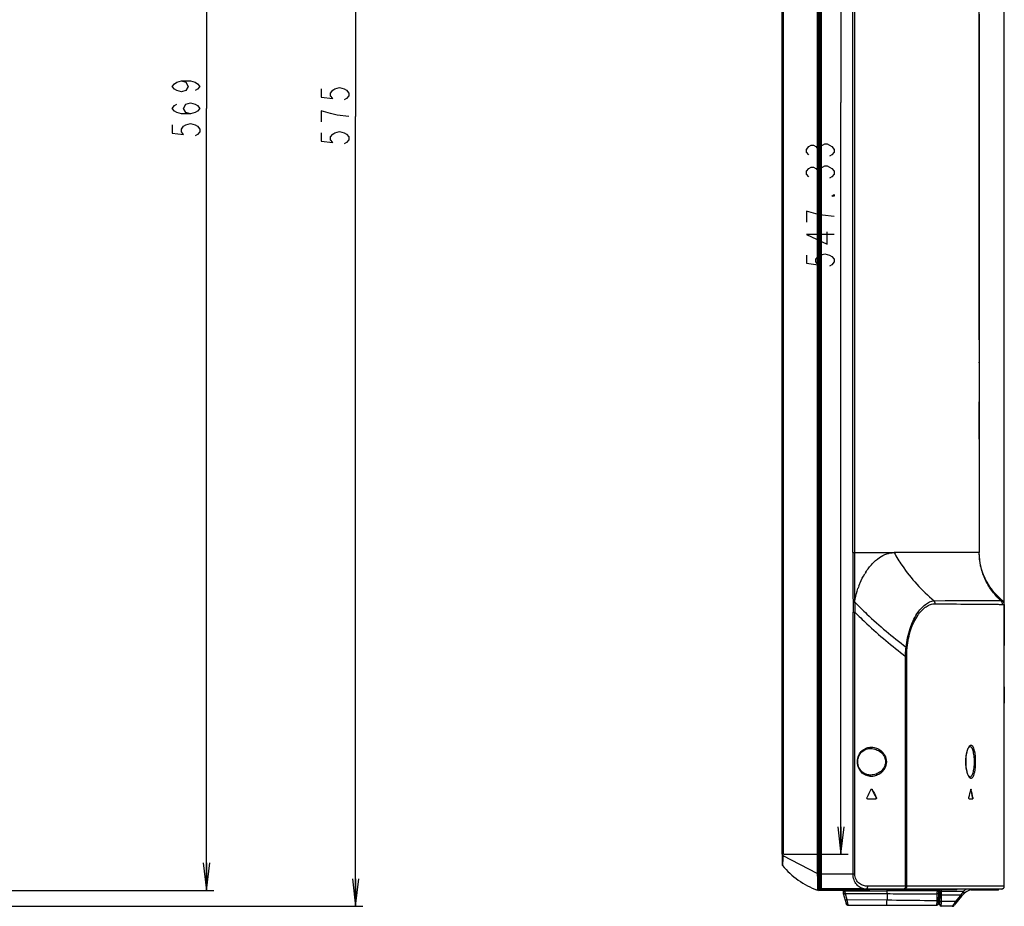
# Model space of a CAD drawing. Units: millimetres. Extents: x 0 to 1189, y 0 to 841.
# Drawn here: x 490 to 598, y 363 to 460 of the extents above; entities that cross this region are included whole.
import ezdxf

# ---------------------------------------------------------------- set-up
doc = ezdxf.new("R2010")
doc.units = ezdxf.units.MM
doc.header["$LTSCALE"] = 65.395
doc.layers.get('0').update_dxf_attribs({"linetype": 'CONTINUOUS'})
for name, color, linetype in [('3_ALL_AXES', 7, 'CONTINUOUS'), ('6_ALL_SURFS', 7, 'CONTINUOUS'), ('7_ALL_FEATURES', 7, 'CONTINUOUS'), ('DEF_DRAFT_DIM', 7, 'CONTINUOUS')]:
    doc.layers.add(name, color=color, linetype=linetype)
doc.styles.get("Standard").update_dxf_attribs({"font": 'txt', "width": 0.8})
doc.dimstyles.new('DIMSTYLE_1', dxfattribs={"dimtxt": 3, "dimasz": 3, "dimexe": 0.8, "dimexo": 0.2, "dimgap": 0.75, "dimtad": 1, "dimlfac": 3.333333, "dimdsep": 46, "dimtxsty": 'Standard', "dimblk": 'OPEN', "dimblk1": 'OPEN', "dimblk2": 'OPEN', "dimcen": 0.09, "dimazin": 2, "dimtp": 0.8, "dimtm": 0.8, "dimtfac": 1, "dimtofl": 0, "dimtmove": 0, "dimatfit": 3, "dimldrblk": 'OPEN', "dimfxl": 1, "dimtolj": 1, "dimarcsym": 0})
doc.dimstyles.new('DIMSTYLE_4', dxfattribs={"dimtxt": 3, "dimasz": 3, "dimexe": 0.8, "dimexo": 0.2, "dimgap": 0.75, "dimtad": 1, "dimdec": 0, "dimlfac": 3.333333, "dimdsep": 46, "dimtxsty": 'Standard', "dimblk": 'OPEN', "dimblk1": 'OPEN', "dimblk2": 'OPEN', "dimcen": 0.09, "dimadec": 0, "dimazin": 2, "dimtp": 0.8, "dimtm": 0.8, "dimtfac": 1, "dimtdec": 0, "dimtofl": 0, "dimtmove": 0, "dimatfit": 3, "dimldrblk": 'OPEN', "dimfxl": 1, "dimtolj": 1, "dimarcsym": 0})
doc.dimstyles.new('DIMSTYLE_5', dxfattribs={"dimtxt": 3, "dimasz": 3, "dimexe": 0.8, "dimexo": 0.2, "dimgap": 0.75, "dimtad": 1, "dimdec": 1, "dimlfac": 3.333333, "dimdsep": 46, "dimtxsty": 'Standard', "dimblk": 'OPEN', "dimblk1": 'OPEN', "dimblk2": 'OPEN', "dimcen": 0.09, "dimadec": 1, "dimazin": 2, "dimtp": 0.3, "dimtm": 0.3, "dimtfac": 1, "dimtdec": 1, "dimtofl": 0, "dimtmove": 0, "dimatfit": 3, "dimldrblk": 'OPEN', "dimfxl": 1, "dimtolj": 1, "dimarcsym": 0})
doc.dimstyles.new('DIMSTYLE_6', dxfattribs={"dimtxt": 3, "dimasz": 3, "dimexe": 0.8, "dimexo": 0.2, "dimgap": 0.75, "dimtad": 1, "dimlfac": 3.333333, "dimdsep": 46, "dimtxsty": 'Standard', "dimblk": 'OPEN', "dimblk1": 'OPEN', "dimblk2": 'OPEN', "dimcen": 0.09, "dimazin": 2, "dimtp": 0.3, "dimtm": 0.3, "dimtfac": 1, "dimtofl": 0, "dimtmove": 0, "dimatfit": 3, "dimldrblk": 'OPEN', "dimfxl": 1, "dimtolj": 1, "dimarcsym": 0})

# ---------------------------------------------------------------- blocks, each defined once
blk = doc.blocks.new('_OPEN')
at = {"color": 0, "linetype": 'ByBlock'}
for p, q in [((0, 0), (-1, 0.117)), ((-1, -0.117), (0, 0)), ((-1, 0), (0, 0))]:
    blk.add_line(p, q, dxfattribs=at)
blk = doc.blocks.new('*D9')
at = {"layer": 'DEF_DRAFT_DIM', "color": 2, "linetype": 'Continuous', "transparency": 16777216}
for p, q in [((485.8, 535.36), (511.25, 535.36)), ((510.45, 535.36), (510.45, 449.94)), ((510.45, 364.52), (510.45, 449.94)), ((485.81, 364.52), (511.25, 364.52))]:
    blk.add_line(p, q, dxfattribs=at)
at = {"layer": 'DEF_DRAFT_DIM', "color": 2, "linetype": 'Continuous', "transparency": 16777216, "xscale": 3, "yscale": 3, "zscale": 3}
for p, rotation in [((510.45, 535.36), 90), ((510.45, 364.52), 270)]:
    blk.add_blockref('_OPEN', p, dxfattribs=dict(at, rotation=rotation))
blk = doc.blocks.new('*D10')
at = {"layer": 'DEF_DRAFT_DIM', "color": 2, "linetype": 'Continuous', "transparency": 16777216}
for p, q in [((485.8, 535.36), (527.53, 535.36)), ((526.73, 535.36), (526.73, 449.07)), ((526.73, 362.78), (526.73, 449.07)), ((343.69, 362.78), (527.53, 362.78))]:
    blk.add_line(p, q, dxfattribs=at)
at = {"layer": 'DEF_DRAFT_DIM', "color": 2, "linetype": 'Continuous', "transparency": 16777216, "xscale": 3, "yscale": 3, "zscale": 3}
for p, rotation in [((526.73, 535.36), 90), ((526.73, 362.78), 270)]:
    blk.add_blockref('_OPEN', p, dxfattribs=dict(at, rotation=rotation))
blk = doc.blocks.new('*D11')
at = {"layer": 'DEF_DRAFT_DIM', "color": 2, "linetype": 'Continuous', "transparency": 16777216}
for p, q in [((573.53, 532.66), (580.53, 532.66)), ((579.73, 532.66), (579.73, 450.57)), ((579.73, 368.47), (579.73, 450.57)), ((573.53, 368.47), (580.53, 368.47))]:
    blk.add_line(p, q, dxfattribs=at)
at = {"layer": 'DEF_DRAFT_DIM', "color": 2, "linetype": 'Continuous', "transparency": 16777216, "xscale": 3, "yscale": 3, "zscale": 3}
for p, rotation in [((579.73, 532.66), 90), ((579.73, 368.47), 270)]:
    blk.add_blockref('_OPEN', p, dxfattribs=dict(at, rotation=rotation))
blk = doc.blocks.new('*D12')
at = {"layer": 'DEF_DRAFT_DIM', "color": 2, "linetype": 'Continuous', "transparency": 16777216}
for p, q in [((573.33, 532.86), (573.33, 546.78)), ((594.83, 424.66), (594.83, 546.78)), ((573.33, 545.98), (584.08, 545.98)), ((594.83, 545.98), (584.08, 545.98))]:
    blk.add_line(p, q, dxfattribs=at)
at = {"layer": 'DEF_DRAFT_DIM', "color": 2, "linetype": 'Continuous', "transparency": 16777216, "xscale": 3, "yscale": 3, "zscale": 3, "rotation": 180}
blk.add_blockref('_OPEN', (573.33, 545.98), dxfattribs=at)
at = {"layer": 'DEF_DRAFT_DIM', "color": 2, "linetype": 'Continuous', "transparency": 16777216, "xscale": 3, "yscale": 3, "zscale": 3}
blk.add_blockref('_OPEN', (594.83, 545.98), dxfattribs=at)
blk = doc.blocks.new('*D13')
at = {"layer": 'DEF_DRAFT_DIM', "color": 2, "linetype": 'Continuous', "transparency": 16777216}
for p, q in [((573.33, 532.86), (573.33, 562.55)), ((597.57, 395.93), (597.57, 562.55)), ((573.33, 561.75), (585.45, 561.75)), ((597.57, 561.75), (585.45, 561.75))]:
    blk.add_line(p, q, dxfattribs=at)
at = {"layer": 'DEF_DRAFT_DIM', "color": 2, "linetype": 'Continuous', "transparency": 16777216, "xscale": 3, "yscale": 3, "zscale": 3, "rotation": 180}
blk.add_blockref('_OPEN', (573.33, 561.75), dxfattribs=at)
at = {"layer": 'DEF_DRAFT_DIM', "color": 2, "linetype": 'Continuous', "transparency": 16777216, "xscale": 3, "yscale": 3, "zscale": 3}
blk.add_blockref('_OPEN', (597.57, 561.75), dxfattribs=at)

msp = doc.modelspace()

# ---------------------------------------------------------------- linework, layer by layer
at = {"layer": '3_ALL_AXES', "color": 7, "linetype": 'Continuous'}
for p, q in [((594.8403, 459.6343), (594.8403, 447.3163)), ((594.8403, 424.9363), (594.8403, 431.1163)), ((594.8403, 422.1558), (594.8403, 422.2363)), ((594.8403, 413.8063), (594.8403, 417.9013)), ((597.3615, 396.1837), (597.3544, 396.1897)), ((597.407, 396.1402), (597.3615, 396.1837)), ((597.4527, 396.0856), (597.407, 396.1402)), ((597.4948, 396.0202), (597.4527, 396.0856)), ((597.5703, 395.7287), (597.5703, 391.2763)), ((597.5703, 387.6862), (597.5703, 390.7663)), ((597.5703, 386.7663), (597.5703, 384.9763)), ((597.5703, 380.9425), (597.5703, 383.1763)), ((583.1517, 375.5372), (583.1095, 375.5372)), ((597.5703, 375.5863), (597.5703, 376.1881)), ((582.6234, 374.5063), (583.5313, 374.5063)), ((583.6123, 374.6372), (583.5696, 374.6372)), ((597.5703, 364.9663), (597.5703, 374.5063)), ((590.4146, 364.4715), (590.4164, 364.5763)), ((596.8803, 364.5763), (596.801, 364.5763)), ((596.8803, 364.5763), (596.901, 364.5787)), ((596.901, 364.5787), (596.9075, 364.5811)), ((596.9075, 364.5811), (596.9205, 364.5858)), ((596.9205, 364.5858), (596.9232, 364.5875)), ((596.9232, 364.5875), (596.9385, 364.5976)), ((596.9385, 364.5976), (596.9528, 364.613)), ((596.9528, 364.613), (596.9632, 364.6313)), ((597.2612, 364.6663), (597.2103, 364.6663)), ((597.2612, 364.6663), (597.274, 364.6663)), ((597.274, 364.6663), (597.3204, 364.6705)), ((597.565, 364.9098), (597.5703, 364.9663)), ((590.5203, 364.4134), (590.5203, 364.1039)), ((590.5203, 364.0999), (590.5203, 363.6136)), ((590.5203, 362.9263), (590.5203, 363.5263)), ((592.8897, 363.8718), (592.1104, 362.8898))]:
    msp.add_line(p, q, dxfattribs=at)
for points in [[(596.9632, 364.6313), (596.9691, 364.6515), (596.9703, 364.6663)], [(597.3204, 364.6705), (597.3684, 364.6828), (597.4155, 364.7038), (597.4591, 364.7331), (597.497, 364.7698), (597.5278, 364.8124), (597.5507, 364.8595), (597.565, 364.9098)]]:
    msp.add_lwpolyline(points, dxfattribs=at)
for centre, radius, start, end in [((583.0725, 375.4983), 0.088, 90.029925, 104.302629), ((590.6703, 362.9263), 0.15, 180, 270), ((591.8754, 363.0763), 0.3, 270, 321.562699)]:
    msp.add_arc(centre, radius, start, end, dxfattribs=at)
for centre, major_axis, start_param, end_param in [((625.7752, 293.2042), (0, 117.4281), 0.7938081, 0.80450097), ((625.7752, 458.1839), (0, 117.4869), -3.93214215, -3.92130572), ((625.7752, 458.1839), (0, 117.4281), -3.93164715, -3.92079987)]:
    msp.add_ellipse(centre, major_axis=major_axis, ratio=0.51095075, start_param=start_param, end_param=end_param, dxfattribs=at)
for points, knots in [([(582.9935, 375.5372), (582.9967, 375.5435), (583.0104, 375.5646), (583.0333, 375.5791), (583.0508, 375.5836)], [0, 0, 0, 0, 0.27903152, 1, 1, 1, 1]), ([(583.1095, 375.5372), (583.1063, 375.5436), (583.0922, 375.565), (583.0687, 375.5796), (583.0508, 375.5839)], [0, 0, 0, 0, 0.27933355, 1, 1, 1, 1]), ([(583.0725, 375.5863), (583.0799, 375.5863), (583.1118, 375.5825), (583.1407, 375.5591), (583.1517, 375.5372)], [0, 0, 0, 0, 0.23407731, 1, 1, 1, 1]), ([(582.6234, 374.5063), (582.5978, 374.5063), (582.5371, 374.5361), (582.5319, 374.6083), (582.5461, 374.6372)], [0, 0, 0, 0, 0.44244895, 1, 1, 1, 1]), ([(583.6123, 374.6372), (583.6272, 374.6084), (583.6202, 374.5338), (583.5576, 374.5063), (583.5313, 374.5063)], [0, 0, 0, 0, 0.55192462, 1, 1, 1, 1]), ([(583.546, 374.5264), (583.5608, 374.5384), (583.5847, 374.5746), (583.5793, 374.6185), (583.5696, 374.6372)], [0, 0, 0, 0, 0.47508951, 1, 1, 1, 1])]:
    msp.add_open_spline(points, degree=3, knots=knots, dxfattribs=at)
at = {"layer": '6_ALL_SURFS', "color": 7, "linetype": 'Continuous'}
msp.add_lwpolyline([(597.3544, 396.1897), (597.2152, 396.3086), (597.032, 396.4743), (596.8533, 396.6469), (596.678, 396.828), (596.5047, 397.0202), (596.332, 397.2268), (596.1599, 397.4497), (595.9931, 397.685), (595.8369, 397.9258), (595.6929, 398.1695), (595.5572, 398.423), (595.427, 398.6945), (595.3035, 398.986), (595.1907, 399.2924), (595.0918, 399.6091), (595.008, 399.9343), (594.9405, 400.2672), (594.8893, 400.6115), (594.8553, 400.9709), (594.841, 401.3178)], dxfattribs=at)
at = {"layer": '7_ALL_FEATURES', "color": 7, "linetype": 'Continuous'}
for p, q in [((577.4103, 364.6688), (577.4103, 535.2318)), ((577.5603, 364.7115), (577.5603, 535.2043)), ((577.6203, 364.6838), (577.6203, 535.2085)), ((577.1472, 533.5733), (577.1472, 366.3441)), ((577.3185, 366.3163), (577.3185, 533.5843)), ((573.3271, 368.4664), (573.3271, 532.6642)), ((573.4214, 532.6642), (573.4214, 368.4664)), ((581.0368, 401.4163), (581.0368, 533.0865)), ((581.237, 401.4163), (581.2368, 533.0864)), ((594.8403, 460.2249), (594.8403, 401.4163)), ((581.0368, 401.4163), (585.5253, 401.4163)), ((585.5253, 401.4163), (585.5314, 401.4163)), ((585.5314, 401.4163), (585.5334, 401.4163)), ((594.8403, 401.4163), (585.5334, 401.4163)), ((594.841, 401.3178), (594.8403, 401.4163)), ((581.049, 396.02), (581.2352, 396.0208)), ((581.049, 396.0142), (581.049, 396.02)), ((581.049, 396.0142), (581.2367, 396.0144)), ((581.2368, 396.0184), (581.236, 396.0206)), ((581.2367, 396.014), (581.2368, 396.0184)), ((589.9079, 396.1641), (597.161, 396.1886)), ((597.161, 396.1886), (597.3544, 396.1897)), ((597.3494, 396.1898), (597.3544, 396.1897)), ((597.3508, 395.7506), (597.5142, 395.7352)), ((597.4924, 396.0245), (597.4499, 396.0894)), ((597.5281, 395.9498), (597.4924, 396.0245)), ((597.5142, 395.7352), (597.5703, 395.7287)), ((597.5542, 395.8669), (597.5281, 395.9498)), ((597.5683, 395.7777), (597.5542, 395.8669)), ((597.5703, 395.7333), (597.5683, 395.7777)), ((597.5703, 364.9663), (597.5703, 395.7288)), ((581.049, 394.9161), (581.2352, 394.9161)), ((581.049, 366.3163), (581.049, 394.9161)), ((581.2352, 366.3163), (581.2352, 394.9161)), ((586.7821, 390.0761), (586.912, 390.0761)), ((586.7821, 364.9663), (586.7821, 390.0761)), ((586.912, 364.9663), (586.912, 390.0761)), ((582.8698, 380.0112), (582.87, 380.0112)), ((582.87, 377.1194), (582.8698, 377.1194)), ((593.9167, 375.5693), (593.9186, 375.5643)), ((593.9541, 375.5488), (593.9228, 375.5488)), ((593.7342, 374.5063), (594.1218, 374.5063)), ((594.1427, 374.6488), (594.1115, 374.6488)), ((573.3271, 368.4664), (573.4214, 368.4664)), ((577.1472, 366.3441), (573.4186, 368.2945)), ((573.3233, 367.2899), (573.3408, 367.2574)), ((573.3475, 367.2486), (573.3408, 367.2574)), ((577.1472, 366.3163), (577.3185, 366.3163)), ((577.2843, 366.3163), (577.2843, 364.5207)), ((577.3203, 366.3163), (581.2352, 366.3163)), ((577.2843, 364.5207), (577.1409, 364.5383)), ((577.3203, 364.5313), (582.7803, 364.5313)), ((577.4185, 364.8163), (577.4103, 364.8163)), ((592.3107, 364.5763), (577.5003, 364.5763)), ((577.5113, 364.6663), (577.5113, 364.7209)), ((597.2703, 364.6663), (577.5113, 364.6663)), ((577.6203, 364.7105), (577.5603, 364.7115)), ((581.8786, 364.6838), (577.6203, 364.6838)), ((579.9603, 364.5313), (579.9603, 364.4098)), ((580.2021, 364.5313), (580.2003, 364.4113)), ((581.8493, 364.6663), (581.8493, 364.6838)), ((582.0651, 364.6663), (582.0651, 364.6794)), ((597.5703, 364.9663), (582.6643, 364.9663)), ((584.7602, 364.4394), (584.7602, 364.5763)), ((590.2249, 364.5763), (590.223, 364.4715)), ((590.5203, 362.9263), (590.5203, 364.5763)), ((590.7032, 364.4134), (590.7032, 364.5763)), ((593.9358, 364.5763), (596.8803, 364.5763)), ((596.8803, 364.5763), (596.9008, 364.5786)), ((596.9008, 364.5786), (596.9202, 364.5856)), ((596.9202, 364.5856), (596.9375, 364.5968)), ((596.9375, 364.5968), (596.9518, 364.6116)), ((596.9518, 364.6116), (596.9623, 364.6292)), ((579.991, 364.1768), (580.2836, 363.0847)), ((584.7602, 364.4394), (580.2003, 364.4113)), ((580.2003, 364.4051), (580.2003, 364.4113)), ((580.2172, 364.1793), (584.7607, 364.1597)), ((580.2234, 364.1557), (580.2172, 364.1793)), ((580.4026, 363.4966), (580.2234, 364.1557)), ((584.7606, 363.4383), (580.4026, 363.4966)), ((584.7597, 363.3595), (584.7604, 363.4382)), ((590.223, 364.4715), (584.7602, 364.4394)), ((584.7607, 364.1597), (584.7606, 363.4383)), ((590.2139, 364.1402), (590.2041, 363.3714)), ((590.3913, 363.14), (590.4146, 364.4715)), ((590.5203, 364.4134), (593.0948, 364.4134)), ((590.7003, 364.0372), (592.8241, 364.0372)), ((590.7007, 363.3001), (590.7003, 364.0372)), ((592.8897, 363.8718), (592.1104, 362.8898)), ((592.7355, 363.9329), (592.229, 363.3001)), ((580.2824, 363.0892), (580.3002, 363.0359)), ((580.2836, 363.0847), (580.3057, 363.0277)), ((580.3002, 363.0359), (580.339, 362.9784)), ((580.3235, 363.0004), (580.3496, 362.968)), ((580.339, 362.9784), (580.3909, 362.9382)), ((580.3496, 362.968), (580.3996, 362.9336)), ((580.5142, 362.9113), (590.1515, 362.9113)), ((590.2081, 362.9137), (590.1515, 362.9113)), ((590.1516, 362.9113), (590.1917, 362.9122)), ((590.1917, 362.9122), (590.2467, 362.9216)), ((590.2709, 362.9305), (590.3091, 362.9528)), ((590.3091, 362.9528), (590.3515, 362.9961)), ((590.3515, 362.9961), (590.3789, 363.0503)), ((590.3789, 363.0503), (590.3903, 363.113)), ((590.3912, 363.1443), (590.3911, 363.14)), ((590.3912, 363.14), (590.3915, 363.1471)), ((591.8754, 362.7763), (590.6703, 362.7763)), ((592.229, 363.3001), (590.7007, 363.3001))]:
    msp.add_line(p, q, dxfattribs=at)
for points in [[(589.9079, 396.1641), (591.1146, 396.1705), (592.1285, 396.1758), (592.9973, 396.1795), (593.7583, 396.1829), (594.4393, 396.1845), (595.0515, 396.1858), (595.6004, 396.1864), (596.0861, 396.1864), (596.4862, 396.1865), (596.7726, 396.1867), (596.9584, 396.1871), (597.0801, 396.1879), (597.161, 396.1886)], [(597.161, 396.1886), (597.222, 396.1894), (597.2686, 396.1897), (597.3494, 396.1898)], [(597.3508, 395.7506), (597.4195, 395.7444), (597.472, 395.7394), (597.5451, 395.7321)], [(597.4499, 396.0894), (597.4039, 396.1435), (597.3544, 396.1897)], [(597.5451, 395.7321), (597.5639, 395.73), (597.5703, 395.7288)], [(581.5701, 378.5653), (581.5722, 378.6466), (581.5843, 378.7774), (581.6081, 378.91), (581.644, 379.0427), (581.6924, 379.1731), (581.7532, 379.2995), (581.8263, 379.4199), (581.9111, 379.5326), (582.0068, 379.636), (582.1127, 379.7288), (582.2283, 379.8102), (582.3533, 379.8794), (582.4876, 379.9355), (582.6308, 379.9775), (582.783, 380.0039), (582.87, 380.0112)], [(593.3664, 378.5653), (593.3682, 378.7044), (593.3764, 378.8871), (593.3909, 379.0662), (593.4117, 379.2399), (593.4383, 379.406), (593.4704, 379.5626), (593.5074, 379.7074), (593.5484, 379.8374), (593.5918, 379.9497), (593.636, 380.0425), (593.6787, 380.1145), (593.7186, 380.1671), (593.7535, 380.2008), (593.7785, 380.2166), (593.7889, 380.2196)], [(582.87, 377.1194), (582.7832, 377.1267), (582.6312, 377.153), (582.4882, 377.1948), (582.3541, 377.2508), (582.2293, 377.3198), (582.1138, 377.4009), (582.0079, 377.4935), (581.9123, 377.5965), (581.8275, 377.7089), (581.7544, 377.8291), (581.6934, 377.9552), (581.6448, 378.0854), (581.6087, 378.2177), (581.5848, 378.3501), (581.5724, 378.4806), (581.5701, 378.5653)], [(593.7889, 376.911), (593.7784, 376.914), (593.7533, 376.9298), (593.7184, 376.9638), (593.6784, 377.0165), (593.6356, 377.0888), (593.5914, 377.1819), (593.5479, 377.2946), (593.5069, 377.425), (593.4699, 377.5702), (593.4378, 377.7271), (593.4112, 377.8936), (593.3906, 378.0676), (593.3762, 378.2471), (593.3681, 378.43), (593.3664, 378.5653)], [(573.3191, 368.0865), (573.3153, 367.8695), (573.3132, 367.711), (573.312, 367.5948), (573.3114, 367.5099), (573.3112, 367.4481)], [(573.3271, 368.4664), (573.3253, 368.3321), (573.3191, 368.0865)], [(573.3112, 367.4481), (573.3113, 367.4039), (573.3116, 367.3729), (573.3121, 367.3508), (573.3135, 367.3307), (573.3233, 367.2899)], [(596.9623, 364.6292), (596.9686, 364.6488), (596.9703, 364.6663)], [(597.2703, 364.6663), (597.3195, 364.6704), (597.3695, 364.6832), (597.4167, 364.7044), (597.4595, 364.7335), (597.4967, 364.7695), (597.5272, 364.8113), (597.55, 364.8577), (597.5645, 364.9074), (597.5702, 364.9588), (597.5703, 364.9663)], [(580.3909, 362.9382), (580.4563, 362.915), (580.5142, 362.9113)], [(580.3996, 362.9336), (580.4614, 362.9142), (580.5143, 362.9113)], [(590.1515, 362.9113), (590.1851, 362.9118), (590.2081, 362.9137)], [(590.303, 362.9484), (590.3322, 362.973), (590.3619, 363.0121), (590.3804, 363.0549), (590.3891, 363.0989), (590.3913, 363.14)]]:
    msp.add_lwpolyline(points, dxfattribs=at)
for centre, radius, start, end in [((1872.7549, 401.6405), 1291.7182, 180.0099439, 180.2493036), ((593.1948, 392.4899), 12.7187, 147.73839, 148.712499), ((589.6225, 394.7761), 8.4816, 161.230419, 161.393469), ((589.6274, 394.7744), 8.4868, 159.338004, 161.230335), ((1121.2826, 395.4762), 540.2339, 179.942934, 180.059397), ((891.4657, 395.0873), 310.2306, 179.828806, 180.031619), ((596.9703, 395.7287), 0.6, 0.437074, 6.471313), ((496.1461, 396.7008), 100.0263, 347.263849, 347.791837), ((593.7625, 375.5145), 0.164, 12.089308, 13.314977), ((494.0294, 354.1388), 102.162, 11.581392, 12.097114), ((493.9806, 354.1342), 102.2414, 11.574898, 12.090207), ((567.0129, 368.4883), 6.4087, 358.267216, 358.782281), ((568.0206, 368.4684), 5.4008, 358.766478, 359.978792), ((580.2977, 372.9665), 9, 219.4477, 249.466132), ((577.2603, 364.6688), 0.15, 279.221187, 360), ((577.5003, 364.6663), 0.09, 134.474052, 270), ((577.5603, 364.8163), 0.15, 191.302611, 250.920584), ((581.8775, 360.622), 4.0619, 87.756465, 89.984073), ((582.3538, 366.6572), 1.9909, 266.67143, 270.005153), ((582.4467, 365.9234), 1.257, 260.603132, 261.31589), ((582.4476, 365.9295), 1.2632, 261.319813, 265.766237), ((582.4486, 365.9449), 1.2786, 265.770073, 270.004556), ((582.7803, 364.6813), 0.15, 270, 313.607695), ((594.5346, 362.5663), 2.1, 106.71355, 141.562699), ((594.6378, 362.5313), 2.4338, 118.68965, 129.3467), ((594.0033, 364.6663), 0.087, 357.217196, 359.997775), ((596.8803, 364.6663), 0.09, 270, 360), ((597.2703, 364.9663), 0.3, 270, 360), ((594.611, 362.4317), 2.4023, 138.06058, 141.324598), ((580.4949, 363.1266), 0.2151, 234.146069, 240.598047), ((580.4971, 363.1304), 0.2195, 240.576945, 246.673403), ((590.6703, 362.9263), 0.15, 180, 270), ((591.8754, 363.0763), 0.3, 270, 321.562699)]:
    msp.add_arc(centre, radius, start, end, dxfattribs=at)
for points in [[(581.2352, 396.0208), (581.2368, 397.8193), (581.237, 399.6178), (581.237, 401.4163)], [(593.9186, 375.5643), (593.92, 375.5603), (593.9211, 375.5563), (593.922, 375.5522)], [(573.3866, 367.8979), (573.3779, 367.7861), (573.369, 367.6743), (573.361, 367.5625)], [(573.4186, 368.2945), (573.4071, 368.1624), (573.3969, 368.0301), (573.3866, 367.8979)], [(573.361, 367.5625), (573.3555, 367.4859), (573.3502, 367.4093), (573.3469, 367.3326)], [(577.1479, 366.3163), (577.1479, 366.0893), (577.1598, 365.8625), (577.1647, 365.6356)], [(577.5113, 364.6745), (577.517, 364.6726), (577.5228, 364.6709), (577.5287, 364.6697)], [(577.5287, 364.6697), (577.5341, 364.6685), (577.5396, 364.6676), (577.5451, 364.6671)], [(586.2868, 364.5763), (586.2958, 364.5763), (586.305, 364.5799), (586.3122, 364.5852)], [(579.9831, 364.2077), (579.9857, 364.1966), (579.9884, 364.1869), (579.9911, 364.1769)], [(593.0948, 364.4134), (592.9973, 364.2935), (592.9078, 364.1671), (592.8241, 364.0372)], [(580.2826, 363.0892), (580.2878, 363.0708), (580.2927, 363.0525), (580.3009, 363.0344)], [(580.4533, 362.9156), (580.4741, 362.9117), (580.4941, 362.9117), (580.5142, 362.9115)]]:
    msp.add_open_spline(points, degree=3, dxfattribs=at)
for points, knots in [([(582.4397, 399.279), (582.6485, 399.606), (583.0924, 400.1897), (583.8688, 400.8765), (584.6831, 401.306), (585.2551, 401.4158), (585.5253, 401.4163)], [0, 0, 0, 0, 0.29871216, 0.56097453, 0.79200358, 1, 1, 1, 1]), ([(585.5334, 401.4163), (585.8018, 400.9351), (587.0067, 398.9914), (588.5735, 397.2722), (589.9079, 396.1641)], [0, 0, 0, 0, 0.24110027, 1, 1, 1, 1]), ([(597.161, 396.1886), (596.8006, 396.5271), (596.1383, 397.2719), (595.392, 398.5614), (594.9385, 399.965), (594.8403, 400.9371), (594.8403, 401.4163)], [0, 0, 0, 0, 0.25245132, 0.50525008, 0.75532487, 1, 1, 1, 1]), ([(581.6865, 397.769), (581.7317, 397.8888), (581.9153, 398.3443), (582.1386, 398.784), (582.3258, 399.0952)], [0, 0, 0, 0, 0.26061856, 1, 1, 1, 1]), ([(581.2352, 396.0208), (581.2531, 396.1477), (581.3363, 396.6421), (581.4652, 397.1286), (581.5842, 397.4823)], [0, 0, 0, 0, 0.25554351, 1, 1, 1, 1]), ([(581.2365, 396.0143), (581.6717, 395.5711), (583.4487, 393.8278), (585.3537, 392.2147), (586.8453, 391.0902)], [0, 0, 0, 0, 0.24952681, 1, 1, 1, 1]), ([(586.8453, 391.0902), (586.9203, 391.7811), (587.1812, 393.0467), (587.8133, 394.4566), (588.4454, 395.3002), (589.0298, 395.8574), (589.5628, 396.1263), (589.9079, 396.1641)], [0, 0, 0, 0, 0.33244672, 0.61328778, 0.73108954, 0.8339314, 1, 1, 1, 1]), ([(586.9608, 391.0541), (587.0277, 391.7226), (587.2768, 392.9446), (587.8984, 394.3011), (588.5227, 395.0974), (588.9945, 395.5115), (589.4864, 395.772), (589.8329, 395.8349), (589.9964, 395.8333)], [0, 0, 0, 0, 0.33201522, 0.61120103, 0.72791454, 0.82986419, 0.91919687, 1, 1, 1, 1]), ([(589.9079, 396.1641), (589.9515, 396.0903), (589.9893, 395.9773), (589.9964, 395.8625), (589.9964, 395.8333)], [0, 0, 0, 0, 0.74627193, 1, 1, 1, 1]), ([(589.9964, 395.8333), (591.2494, 395.821), (593.2234, 395.7899), (595.5303, 395.7664), (596.7283, 395.7685), (597.2062, 395.7641), (597.3508, 395.7506)], [0, 0, 0, 0, 0.51109675, 0.80535103, 0.94076158, 1, 1, 1, 1]), ([(597.161, 396.1886), (597.2203, 396.1331), (597.3171, 395.9961), (597.3508, 395.8319), (597.3508, 395.7506)], [0, 0, 0, 0, 0.49996788, 1, 1, 1, 1]), ([(581.2352, 394.9161), (581.6685, 394.4859), (583.4384, 392.7845), (585.3184, 391.1979), (586.7821, 390.0761)], [0, 0, 0, 0, 0.24874709, 1, 1, 1, 1]), ([(586.7821, 390.0761), (586.7836, 390.1612), (586.7931, 390.4999), (586.8179, 390.8381), (586.8453, 391.0902)], [0, 0, 0, 0, 0.25131164, 1, 1, 1, 1]), ([(586.8453, 391.0902), (586.8563, 391.0874), (586.8953, 391.077), (586.9339, 391.0648), (586.9608, 391.0541)], [0, 0, 0, 0, 0.28270379, 1, 1, 1, 1]), ([(586.912, 390.0761), (586.912, 390.3215), (586.9243, 390.6481), (586.9527, 390.9734), (586.9608, 391.0541)], [0, 0, 0, 0, 0.75157691, 1, 1, 1, 1]), ([(581.5307, 378.5653), (581.5307, 378.8086), (581.6279, 379.271), (582.0165, 379.8053), (582.5258, 380.1071), (583.0757, 380.1942), (583.6267, 380.0894), (584.1466, 379.7897), (584.5707, 379.2743), (584.6884, 378.8085), (584.6884, 378.5653)], [0, 0, 0, 0, 0.14727781, 0.27572087, 0.38903873, 0.4965468, 0.60563651, 0.72232361, 0.85282633, 1, 1, 1, 1]), ([(582.87, 380.0112), (583.0546, 380.0208), (583.4384, 379.9785), (583.985, 379.7298), (584.3652, 379.3463), (584.5567, 378.9309), (584.5935, 378.6887), (584.5935, 378.5653)], [0, 0, 0, 0, 0.22235295, 0.45532765, 0.71054842, 0.8516194, 1, 1, 1, 1]), ([(593.7401, 380.2556), (593.6761, 380.1792), (593.5667, 379.9649), (593.4013, 379.4037), (593.3585, 378.9139), (593.3585, 378.5653)], [0, 0, 0, 0, 0.17047224, 0.40390495, 1, 1, 1, 1]), ([(594.4419, 378.5653), (594.4419, 378.8505), (594.4185, 379.2587), (594.3277, 379.7575), (594.2413, 380.0422), (594.1403, 380.2453), (594.0279, 380.3547), (593.9315, 380.3743), (593.834, 380.3523), (593.7749, 380.2972), (593.7401, 380.2556)], [0, 0, 0, 0, 0.39009582, 0.55664237, 0.69286712, 0.7951062, 0.86649804, 0.89592362, 0.92582868, 1, 1, 1, 1]), ([(594.3099, 378.5653), (594.3099, 378.7847), (594.2928, 379.1034), (594.2296, 379.5033), (594.168, 379.7534), (594.0926, 379.9562), (594.0055, 380.1059), (593.9056, 380.2027), (593.8241, 380.2227), (593.7889, 380.2196)], [0, 0, 0, 0, 0.35832577, 0.51948203, 0.66078662, 0.77854253, 0.87149914, 0.94220059, 1, 1, 1, 1]), ([(584.6884, 378.5653), (584.6884, 378.3221), (584.5707, 377.8563), (584.1465, 377.3409), (583.6267, 377.0412), (583.0756, 376.9363), (582.5257, 377.0235), (582.0165, 377.3253), (581.6279, 377.8596), (581.5307, 378.322), (581.5307, 378.5653)], [0, 0, 0, 0, 0.14717899, 0.27768781, 0.39437808, 0.50346784, 0.6109727, 0.72428594, 0.85272256, 1, 1, 1, 1]), ([(584.5935, 378.5653), (584.5935, 378.4419), (584.5567, 378.1997), (584.3652, 377.7842), (583.9849, 377.4008), (583.4384, 377.1521), (583.0546, 377.1097), (582.87, 377.1194)], [0, 0, 0, 0, 0.14837933, 0.28945576, 0.54468211, 0.77765489, 1, 1, 1, 1]), ([(593.3585, 378.5653), (593.3585, 378.2163), (593.4013, 377.7261), (593.5671, 377.1646), (593.6766, 376.9504), (593.7408, 376.8742)], [0, 0, 0, 0, 0.59630283, 0.82969066, 1, 1, 1, 1]), ([(593.7408, 376.8742), (593.7756, 376.8328), (593.8347, 376.7779), (593.9322, 376.7563), (594.0285, 376.7762), (594.1407, 376.8858), (594.2415, 377.0891), (594.3279, 377.3737), (594.4185, 377.8723), (594.4419, 378.2803), (594.4419, 378.5653)], [0, 0, 0, 0, 0.07402298, 0.10389949, 0.13333269, 0.20480461, 0.30712635, 0.44340129, 0.60995979, 1, 1, 1, 1]), ([(593.7889, 376.911), (593.8241, 376.9079), (593.9056, 376.9279), (594.0055, 377.0247), (594.0926, 377.1744), (594.168, 377.3771), (594.2296, 377.6273), (594.2928, 378.0272), (594.3099, 378.3459), (594.3099, 378.5653)], [0, 0, 0, 0, 0.05779941, 0.12850096, 0.22145766, 0.33921362, 0.48051821, 0.64167442, 1, 1, 1, 1]), ([(593.9103, 375.5488), (593.9112, 375.5529), (593.9145, 375.5651), (593.9192, 375.5783), (593.9259, 375.5837)], [0, 0, 0, 0, 0.3267806, 1, 1, 1, 1]), ([(593.9259, 375.5837), (593.9269, 375.5845), (593.9289, 375.5858), (593.9312, 375.5863), (593.9323, 375.5863)], [0, 0, 0, 0, 0.53086917, 1, 1, 1, 1]), ([(593.9323, 375.5863), (593.9345, 375.5863), (593.9489, 375.5788), (593.9514, 375.5613), (593.9541, 375.5488)], [0, 0, 0, 0, 0.1493884, 1, 1, 1, 1]), ([(593.7342, 374.5063), (593.7278, 374.5063), (593.7144, 374.5249), (593.7051, 374.5716), (593.7043, 374.618), (593.7113, 374.6488)], [0, 0, 0, 0, 0.12697433, 0.37035675, 1, 1, 1, 1]), ([(594.1115, 374.6488), (594.1171, 374.6214), (594.1181, 374.58), (594.11, 374.5337), (594.1026, 374.5141), (594.097, 374.5091)], [0, 0, 0, 0, 0.58735713, 0.84156191, 1, 1, 1, 1]), ([(594.1427, 374.6488), (594.149, 374.6179), (594.1482, 374.5716), (594.14, 374.5257), (594.1279, 374.5063), (594.1218, 374.5063)], [0, 0, 0, 0, 0.63335307, 0.8775723, 1, 1, 1, 1]), ([(573.4186, 368.2945), (573.396, 368.2953), (573.3703, 368.305), (573.329, 368.2915), (573.3247, 368.299)], [0, 0, 0, 0, 0.72146675, 1, 1, 1, 1]), ([(573.3469, 367.3326), (573.3461, 367.3125), (573.349, 367.2866), (573.3425, 367.2547), (573.3475, 367.2486)], [0, 0, 0, 0, 0.71770518, 1, 1, 1, 1]), ([(577.1647, 365.6356), (577.168, 365.486), (577.1676, 365.293), (577.1653, 365.1002), (577.1648, 365.057)], [0, 0, 0, 0, 0.77606307, 1, 1, 1, 1]), ([(582.2415, 364.6833), (582.0957, 364.7074), (581.7951, 364.8146), (581.4044, 365.1508), (581.1185, 365.6701), (581.049, 366.0918), (581.049, 366.3163)], [0, 0, 0, 0, 0.20263216, 0.42711053, 0.69213637, 1, 1, 1, 1]), ([(582.6643, 364.9663), (582.5058, 364.9663), (582.1799, 365.0137), (581.7178, 365.2499), (581.3376, 365.6913), (581.2352, 366.1001), (581.2352, 366.3163)], [0, 0, 0, 0, 0.21860559, 0.44640392, 0.70175203, 1, 1, 1, 1]), ([(577.1565, 364.6725), (577.1544, 364.6389), (577.1371, 364.6125), (577.1523, 364.5369), (577.141, 364.5383)], [0, 0, 0, 0, 0.74658887, 1, 1, 1, 1]), ([(577.1648, 365.057), (577.1644, 365.018), (577.1628, 364.8898), (577.162, 364.7615), (577.1565, 364.6725)], [0, 0, 0, 0, 0.30403516, 1, 1, 1, 1]), ([(577.3461, 364.5313), (577.3561, 364.5313), (577.404, 364.5286), (577.4917, 364.5445), (577.4886, 364.5862)], [0, 0, 0, 0, 0.19293655, 1, 1, 1, 1]), ([(577.5603, 364.7115), (577.5296, 364.712), (577.4668, 364.7333), (577.4284, 364.787), (577.4185, 364.8163)], [0, 0, 0, 0, 0.49884366, 1, 1, 1, 1]), ([(577.5003, 364.5763), (577.503, 364.5763), (577.5058, 364.5889), (577.5088, 364.6047), (577.5108, 364.634), (577.5113, 364.6548), (577.5113, 364.6663)], [0, 0, 0, 0, 0.08770392, 0.30417459, 0.6239311, 1, 1, 1, 1]), ([(581.8384, 364.5763), (581.8404, 364.5763), (581.8433, 364.5854), (581.8445, 364.591), (581.8452, 364.5959)], [0, 0, 0, 0, 0.29389194, 1, 1, 1, 1]), ([(581.8452, 364.5959), (581.8459, 364.6007), (581.8486, 364.624), (581.8493, 364.6476), (581.8493, 364.6663)], [0, 0, 0, 0, 0.20357246, 1, 1, 1, 1]), ([(582.0002, 364.5763), (582.0179, 364.5763), (582.0563, 364.6027), (582.0651, 364.6442), (582.0651, 364.6663)], [0, 0, 0, 0, 0.44350357, 1, 1, 1, 1]), ([(582.0365, 364.6807), (582.055, 364.68), (582.1223, 364.677), (582.1895, 364.6725), (582.2382, 364.6696)], [0, 0, 0, 0, 0.27500787, 1, 1, 1, 1]), ([(582.4487, 364.6663), (582.4772, 364.6663), (582.5383, 364.6844), (582.6087, 364.7542), (582.654, 364.8525), (582.6643, 364.9276), (582.6643, 364.9663)], [0, 0, 0, 0, 0.21132548, 0.44710645, 0.71366747, 1, 1, 1, 1]), ([(582.6434, 364.5313), (582.6467, 364.5313), (582.6498, 364.5481), (582.652, 364.5571), (582.6529, 364.5658)], [0, 0, 0, 0, 0.2747028, 1, 1, 1, 1]), ([(586.3122, 364.5852), (586.3174, 364.5891), (586.3381, 364.6112), (586.3454, 364.643), (586.3454, 364.6663)], [0, 0, 0, 0, 0.21824385, 1, 1, 1, 1]), ([(586.3451, 364.5763), (586.3655, 364.5763), (586.4092, 364.5987), (586.4231, 364.6438), (586.4231, 364.6663)], [0, 0, 0, 0, 0.47480283, 1, 1, 1, 1]), ([(586.7821, 364.9663), (586.7821, 364.9277), (586.773, 364.8533), (586.7327, 364.7557), (586.6699, 364.6854), (586.6132, 364.6663), (586.5872, 364.6663)], [0, 0, 0, 0, 0.29635397, 0.56799824, 0.80024647, 1, 1, 1, 1]), ([(586.912, 364.9663), (586.912, 364.8912), (586.8656, 364.7408), (586.72, 364.6663), (586.6521, 364.6663)], [0, 0, 0, 0, 0.52524274, 1, 1, 1, 1]), ([(592.4064, 364.6663), (592.4064, 364.6427), (592.384, 364.5937), (592.3345, 364.5763), (592.3107, 364.5763)], [0, 0, 0, 0, 0.49845718, 1, 1, 1, 1]), ([(593.8431, 364.6663), (593.8431, 364.643), (593.8638, 364.5945), (593.9125, 364.5763), (593.9358, 364.5763)], [0, 0, 0, 0, 0.49915906, 1, 1, 1, 1]), ([(593.9976, 364.5763), (594.0203, 364.5763), (594.0675, 364.5935), (594.0892, 364.6395), (594.0902, 364.6621)], [0, 0, 0, 0, 0.50066489, 1, 1, 1, 1]), ([(579.9603, 364.4155), (579.9603, 364.4141), (579.9723, 364.4149), (579.9772, 364.4134), (579.9837, 364.4132)], [0, 0, 0, 0, 0.17403895, 1, 1, 1, 1]), ([(579.9603, 364.4098), (579.9603, 364.4095), (579.9616, 364.4084), (579.9631, 364.4086), (579.9642, 364.4084)], [0, 0, 0, 0, 0.1981947, 1, 1, 1, 1]), ([(579.9604, 364.4098), (579.9604, 364.3978), (579.9603, 364.3668), (579.9667, 364.2921), (579.9772, 364.233), (579.9827, 364.2094), (579.9831, 364.2077)], [0, 0, 0, 0, 0.22177156, 0.59641618, 0.9710608, 1, 1, 1, 1]), ([(579.9642, 364.4084), (579.9733, 364.4073), (580.001, 364.4068), (580.0796, 364.4049), (580.1493, 364.4051), (580.2003, 364.4051)], [0, 0, 0, 0, 0.11546037, 0.35179606, 1, 1, 1, 1]), ([(579.9831, 364.2077), (579.9847, 364.2008), (579.9901, 364.1848), (580.0052, 364.1761), (580.0135, 364.1727)], [0, 0, 0, 0, 0.44059161, 1, 1, 1, 1]), ([(579.9837, 364.4132), (579.9964, 364.4128), (580.0686, 364.4113), (580.1408, 364.4113), (580.2003, 364.4113)], [0, 0, 0, 0, 0.17562041, 1, 1, 1, 1]), ([(579.991, 364.1768), (579.9923, 364.172), (579.9953, 364.1616), (580.0086, 364.1481), (580.0309, 364.1394), (580.0746, 364.1326), (580.1409, 364.1369), (580.195, 364.149), (580.2234, 364.1557)], [0, 0, 0, 0, 0.05935118, 0.1266758, 0.21754496, 0.33894504, 0.65240844, 1, 1, 1, 1]), ([(580.0135, 364.1727), (580.0405, 364.1616), (580.1118, 364.1593), (580.1787, 364.1713), (580.2172, 364.1793)], [0, 0, 0, 0, 0.42572165, 1, 1, 1, 1]), ([(580.1677, 363.5173), (580.1691, 363.5123), (580.1726, 363.5014), (580.187, 363.4879), (580.2095, 363.4796), (580.2528, 363.4731), (580.3191, 363.4772), (580.3735, 363.4896), (580.4026, 363.4966)], [0, 0, 0, 0, 0.06193054, 0.13175883, 0.22344138, 0.34183428, 0.64682826, 1, 1, 1, 1]), ([(580.2172, 364.1795), (580.213, 364.1971), (580.2105, 364.2343), (580.202, 364.3092), (580.2003, 364.3667), (580.2003, 364.4051)], [0, 0, 0, 0, 0.24007617, 0.49148705, 1, 1, 1, 1]), ([(580.5142, 362.9113), (580.5137, 362.9237), (580.5081, 362.9481), (580.5004, 362.9971), (580.4887, 363.0581), (580.4751, 363.1313), (580.4571, 363.229), (580.4356, 363.3512), (580.4157, 363.4487), (580.4026, 363.4966)], [0, 0, 0, 0, 0.06249828, 0.12500182, 0.25000915, 0.37501673, 0.50002426, 0.75003942, 1, 1, 1, 1]), ([(584.7607, 364.1596), (584.7609, 364.182), (584.761, 364.2752), (584.7596, 364.3685), (584.7601, 364.4394)], [0, 0, 0, 0, 0.23965159, 1, 1, 1, 1]), ([(590.204, 363.3713), (589.7556, 363.3767), (587.9411, 363.3986), (586.1265, 363.421), (584.7604, 363.4382)], [0, 0, 0, 0, 0.24710825, 1, 1, 1, 1]), ([(584.7606, 364.1596), (585.2182, 364.1579), (587.0359, 364.151), (588.8537, 364.1446), (590.2138, 364.1401)], [0, 0, 0, 0, 0.25176324, 1, 1, 1, 1]), ([(590.3973, 363.4827), (590.3971, 363.4694), (590.3903, 363.4364), (590.3429, 363.4011), (590.279, 363.3787), (590.2295, 363.3736), (590.2041, 363.3714)], [0, 0, 0, 0, 0.16477204, 0.39068564, 0.68587987, 1, 1, 1, 1]), ([(590.223, 364.4715), (590.222, 364.4144), (590.2206, 364.3299), (590.2177, 364.2195), (590.2141, 364.1662), (590.2138, 364.1401)], [0, 0, 0, 0, 0.51709979, 0.76413011, 1, 1, 1, 1]), ([(590.4107, 364.2513), (590.4105, 364.2378), (590.4035, 364.2043), (590.3551, 364.1691), (590.29, 364.1469), (590.2396, 364.1421), (590.2138, 364.1402)], [0, 0, 0, 0, 0.164055, 0.38935536, 0.68485139, 1, 1, 1, 1]), ([(590.4142, 364.4715), (590.4126, 364.4694), (590.4029, 364.4716), (590.3884, 364.4695), (590.364, 364.4703), (590.3338, 364.4701), (590.2858, 364.4707), (590.2485, 364.4711), (590.2231, 364.4715)], [0, 0, 0, 0, 0.04170585, 0.12344871, 0.2493351, 0.41311371, 0.60125289, 1, 1, 1, 1]), ([(590.5203, 364.0999), (590.5203, 364.0752), (590.5976, 364.0343), (590.6586, 364.0336), (590.7003, 364.0372)], [0, 0, 0, 0, 0.37123886, 1, 1, 1, 1]), ([(590.7003, 364.0372), (590.7008, 364.0672), (590.7025, 364.1926), (590.7032, 364.318), (590.7032, 364.4134)], [0, 0, 0, 0, 0.23932482, 1, 1, 1, 1]), ([(592.8897, 363.8718), (592.886, 363.867), (592.8651, 363.866), (592.8139, 363.8855), (592.7685, 363.9116), (592.7355, 363.9329)], [0, 0, 0, 0, 0.10643321, 0.30929694, 1, 1, 1, 1]), ([(592.9665, 363.9631), (592.963, 363.9591), (592.9431, 363.9618), (592.8972, 363.985), (592.8547, 364.0142), (592.8241, 364.0372)], [0, 0, 0, 0, 0.09717754, 0.29881055, 1, 1, 1, 1]), ([(593.1938, 364.1825), (593.2015, 364.1889), (593.2036, 364.2223), (593.1722, 364.3003), (593.1298, 364.3668), (593.0948, 364.4134)], [0, 0, 0, 0, 0.11568905, 0.32688886, 1, 1, 1, 1]), ([(580.3009, 363.0344), (580.3016, 363.0329), (580.3105, 363.0141), (580.3232, 362.9956), (580.3375, 362.9802)], [0, 0, 0, 0, 0.07710616, 1, 1, 1, 1]), ([(580.3375, 362.9802), (580.3456, 362.9714), (580.356, 362.9618), (580.3673, 362.9534), (580.3689, 362.9523)], [0, 0, 0, 0, 0.86130545, 1, 1, 1, 1]), ([(580.4102, 362.9288), (580.424, 362.9229), (580.4386, 362.9184), (580.4528, 362.9157), (580.4533, 362.9156)], [0, 0, 0, 0, 0.96373186, 1, 1, 1, 1]), ([(584.7471, 362.9113), (584.7484, 362.9114), (584.7501, 362.9211), (584.7513, 362.9371), (584.7532, 362.9745), (584.7547, 363.0247), (584.7563, 363.0909), (584.7582, 363.2038), (584.7592, 363.2949), (584.7597, 363.3595)], [0, 0, 0, 0, 0.00889602, 0.04873813, 0.12854416, 0.24423104, 0.3916115, 0.56838487, 1, 1, 1, 1]), ([(590.1623, 362.9269), (590.1606, 362.9222), (590.1581, 362.9165), (590.153, 362.9113), (590.1515, 362.9113)], [0, 0, 0, 0, 0.77901905, 1, 1, 1, 1]), ([(590.204, 363.3713), (590.2034, 363.3197), (590.1981, 363.2235), (590.1879, 363.0951), (590.1774, 362.9987), (590.1695, 362.9459), (590.1623, 362.9269)], [0, 0, 0, 0, 0.34685807, 0.64591209, 0.86378476, 1, 1, 1, 1]), ([(590.3029, 362.9485), (590.2817, 362.934), (590.2495, 362.9201), (590.2166, 362.9149), (590.2081, 362.9139)], [0, 0, 0, 0, 0.74269229, 1, 1, 1, 1]), ([(590.3911, 363.14), (590.3904, 363.1149), (590.3877, 363.0541), (590.3502, 362.9858), (590.3124, 362.9549), (590.3029, 362.9485)], [0, 0, 0, 0, 0.34920232, 0.84664818, 1, 1, 1, 1]), ([(590.5203, 363.3628), (590.5203, 363.3381), (590.5978, 363.2971), (590.6589, 363.2964), (590.7007, 363.3001)], [0, 0, 0, 0, 0.37134856, 1, 1, 1, 1]), ([(590.6703, 362.7763), (590.6737, 362.7763), (590.6764, 362.7938), (590.6811, 362.8159), (590.6849, 362.8627), (590.689, 362.9221), (590.6926, 362.9984), (590.6972, 363.1259), (590.6995, 363.2281), (590.7007, 363.3001)], [0, 0, 0, 0, 0.01941164, 0.07123906, 0.15578993, 0.27177401, 0.41716388, 0.58928709, 1, 1, 1, 1]), ([(592.229, 363.3001), (592.1889, 363.2305), (592.1142, 363.104), (592.0222, 362.9572), (591.9588, 362.8653), (591.9233, 362.818), (591.8981, 362.7905), (591.8818, 362.7763), (591.8754, 362.7763)], [0, 0, 0, 0, 0.37936021, 0.69453327, 0.81625667, 0.90873409, 0.96973126, 1, 1, 1, 1]), ([(592.3876, 363.239), (592.3836, 363.2341), (592.3621, 363.2325), (592.3092, 363.2519), (592.2627, 363.2784), (592.229, 363.3001)], [0, 0, 0, 0, 0.10871868, 0.3121381, 1, 1, 1, 1])]:
    msp.add_open_spline(points, degree=3, knots=knots, dxfattribs=at)
at = {"layer": 'DEF_DRAFT_DIM', "color": 2, "linetype": 'Continuous'}
for p, q in [((577.2263, 445.1697), (577.2263, 445.4697)), ((577.2263, 442.7697), (577.2263, 443.0697))]:
    msp.add_line(p, q, dxfattribs=at)
for points in [[(507.7034, 452.9419), (508.2034, 452.7919), (508.4533, 452.3419), (508.2034, 451.8919), (507.7034, 451.7419), (507.2034, 451.8919), (506.9533, 452.0419), (506.7034, 452.3419), (506.9533, 452.6419), (507.2034, 452.7919), (507.7034, 452.9419), (508.7034, 452.9419), (509.2034, 452.7919), (509.4534, 452.6419), (509.7033, 452.3419), (509.4534, 452.0419), (509.2034, 451.8919)], [(522.9794, 452.0697), (522.9794, 451.1697), (524.2294, 451.0197), (523.9794, 451.3197), (523.9794, 451.6197), (524.2294, 451.9197), (524.4794, 452.0697), (524.9794, 452.2196), (525.4794, 452.0697), (525.7294, 451.9197), (525.9794, 451.6197), (525.9794, 451.3197), (525.7294, 451.0197), (525.4794, 450.8696)], [(508.7034, 449.3419), (508.2034, 449.4919), (507.9534, 449.9419), (508.2034, 450.3919), (508.7034, 450.5419), (509.2034, 450.3919), (509.4534, 450.2419), (509.7033, 449.9419), (509.4534, 449.6419), (509.2034, 449.4919), (508.7034, 449.3419), (507.7034, 449.3419), (507.2034, 449.4919), (506.9533, 449.6419), (506.7034, 449.9419), (506.9533, 450.2419), (507.2034, 450.3919)], [(525.9794, 449.0697), (524.7294, 449.2197), (523.9794, 449.3696), (523.4794, 449.5196), (522.9794, 449.6697), (522.9794, 448.4697)], [(506.7034, 448.1419), (506.7034, 447.2419), (507.9534, 447.0919), (507.7034, 447.3919), (507.7034, 447.6919), (507.9534, 447.9919), (508.2034, 448.1419), (508.7034, 448.2919), (509.2034, 448.1419), (509.4534, 447.9919), (509.7033, 447.6919), (509.7033, 447.3919), (509.4534, 447.0919), (509.2034, 446.9419)], [(522.9794, 447.2697), (522.9794, 446.3697), (524.2294, 446.2197), (523.9794, 446.5196), (523.9794, 446.8197), (524.2294, 447.1197), (524.4794, 447.2697), (524.9794, 447.4197), (525.4794, 447.2697), (525.7294, 447.1197), (525.9794, 446.8197), (525.9794, 446.5196), (525.7294, 446.2197), (525.4794, 446.0697)], [(576.2263, 444.8697), (575.9763, 445.1697), (575.9763, 445.4697), (576.2263, 445.7697), (576.4763, 445.9197), (576.7263, 445.9197), (576.9763, 445.7697), (577.2263, 445.4697), (577.4763, 445.7697)], [(577.4763, 445.7697), (577.9763, 446.0697), (578.2263, 446.0697), (578.4763, 445.9197), (578.7263, 445.7697), (578.9763, 445.4697), (578.9763, 445.1697), (578.7263, 444.8697), (578.4763, 444.7197)], [(576.2263, 442.4697), (575.9763, 442.7697), (575.9763, 443.0697), (576.2263, 443.3697), (576.4763, 443.5197), (576.7263, 443.5197), (576.9763, 443.3697), (577.2263, 443.0697), (577.4763, 443.3697)], [(577.4763, 443.3697), (577.9763, 443.6697), (578.2263, 443.6697), (578.4763, 443.5197), (578.7263, 443.3697), (578.9763, 443.0697), (578.9763, 442.7697), (578.7263, 442.4697), (578.4763, 442.3197)], [(578.9763, 440.5197), (578.9763, 440.3697), (578.7263, 440.3697), (578.9763, 440.5197)], [(578.9763, 438.1197), (577.7263, 438.2697), (576.9763, 438.4197), (576.4763, 438.5697), (575.9763, 438.7197), (575.9763, 437.5197)], [(578.9763, 436.1697), (575.9763, 436.1697), (578.2263, 435.1197), (578.2263, 436.4697)], [(575.9763, 433.9197), (575.9763, 433.0197), (577.2263, 432.8697), (576.9763, 433.1697), (576.9763, 433.4697), (577.2263, 433.7697), (577.4763, 433.9197), (577.9763, 434.0697), (578.4763, 433.9197), (578.7263, 433.7697), (578.9763, 433.4697), (578.9763, 433.1697), (578.7263, 432.8697), (578.4763, 432.7197)]]:
    msp.add_lwpolyline(points, dxfattribs=at)

# ---------------------------------------------------------------- dimensions: what is measured, and where the dimension line sits
for base, p2, dimstyle, picture, middle in [((597.5703, 561.7466), (597.5703, 395.7288), 'DIMSTYLE_6', '*D13', (581.5427, 561.7466)), ((594.8343, 545.985), (594.8343, 424.4563), 'DIMSTYLE_5', '*D12', (580.2405, 545.985))]:
    dim = msp.add_linear_dim(base=base, p1=(573.3314, 532.6642), p2=p2, dimstyle=dimstyle, dxfattribs=at)
    dim.commit()
    dim.dimension.update_dxf_attribs({"geometry": picture, "text_midpoint": middle, "dimtype": 160})
for base, p1, p2, angle, dimstyle, picture, middle in [((526.7294, 535.363), (343.4935, 362.7763), (485.6033, 535.363), 90, 'DIMSTYLE_4', '*D10', (526.7294, 445.4697)), ((510.4534, 364.5207), (485.6033, 535.363), (485.6144, 364.5207), 270, 'DIMSTYLE_4', '*D9', (510.4534, 446.3419)), ((579.7263, 532.6642), (573.3314, 368.4664), (573.3314, 532.6642), 90, 'DIMSTYLE_1', '*D11', (579.7263, 432.1197))]:
    dim = msp.add_linear_dim(base=base, p1=p1, p2=p2, angle=angle, dimstyle=dimstyle, dxfattribs=at)
    dim.commit()
    dim.dimension.update_dxf_attribs({"geometry": picture, "text_midpoint": middle, "dimtype": 160})

doc.saveas('drawing.dxf')
